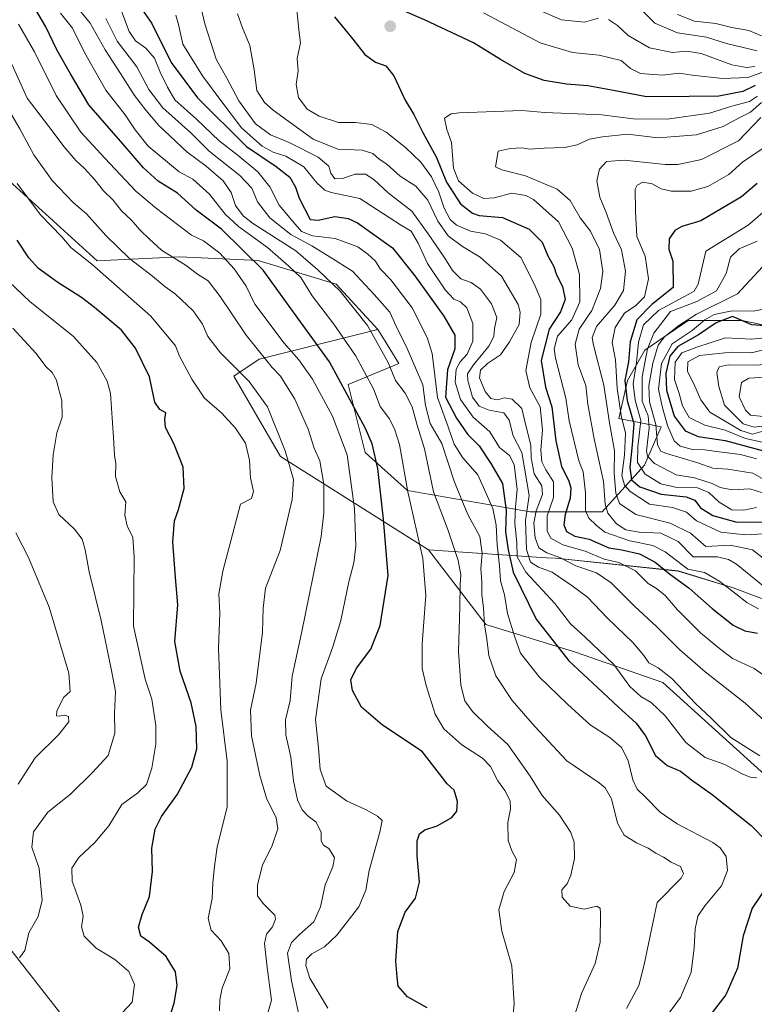
# Model space of a CAD drawing. Units: metres. Extents: x 590332 to 593772, y 4733650 to 4736008.
# Drawn here: x 591419 to 591652, y 4734742 to 4735056 of the extents above; entities that cross this region are included whole.
import ezdxf

# ---------------------------------------------------------------- set-up
doc = ezdxf.new("R2010")
doc.units = ezdxf.units.M
doc.header["$MEASUREMENT"] = 0
for name, color, linetype, lineweight in [('Arbolado forestal CxS', 92, 'Continuous', 0), ('Carátula', 7, 'Continuous', 5), ('Curva de nivel maestra', 36, 'Continuous', 30), ('Curva de nivel normal', 36, 'Continuous', 0), ('Punto de cota en terreno', 7, 'Continuous', 0), ('Roquedo CxS', 135, 'Continuous', 0)]:
    doc.layers.add(name, color=color, linetype=linetype, lineweight=lineweight)

# ---------------------------------------------------------------- blocks, each defined once
blk = doc.blocks.new('*U151')
at = {"layer": 'Arbolado forestal CxS', "color": 92, "linetype": 'Continuous', "lineweight": 0}
for points in [[(591656.7817, 4734814.4519, 830.5408), (591623.2295, 4734844.7579, 833.0706), (591595.0887, 4734854.4997, 826.4037), (591566.9479, 4734863.1587, 816.5318), (591548.6897, 4734886.9215, 806.7307), (591570.5401, 4734885.4635, 823.1698), (591586.2329, 4734884.4163, 836.3296), (591589.0745, 4734884.2267, 837.4517), (591628.1127, 4734880.1855, 851.0886), (591645.6123, 4734874.7969, 854.9663), (591695.4357, 4734856.2193, 862.1282)], [(591672.4417, 4734954.7153, 908.8789), (591648.4189, 4734959.8637, 901.8462), (591631.2589, 4734959.8639, 897.0935), (591617.5313, 4734950.4263, 889.8108), (591611.9597, 4734940.8011, 881.5731), (591609.2675, 4734928.6787, 871.5877), (591622.7293, 4734925.9845, 893.9129), (591617.3439, 4734913.8607, 881.0234), (591603.8819, 4734899.0439, 858.7844), (591580.9979, 4734899.0441, 841.6147), (591541.9595, 4734905.7805, 806.1764), (591528.4977, 4734917.9043, 799.2736), (591523.1129, 4734939.4557, 801.2664), (591539.2669, 4734946.1913, 812.806), (591534.3117, 4734954.1265, 811.8925), (591532.5369, 4734956.9677, 811.5576), (591519.3269, 4734971.3939, 810.1792), (591494.4331, 4734978.9707, 800.154), (591469.5391, 4734980.0535, 789.7525), (591443.2437, 4734978.8169, 780.5038), (591390.6549, 4735026.5087, 771.6458)]]:
    blk.add_polyline3d(points, dxfattribs=at)
blk = doc.blocks.new('*U186')
at = {"layer": 'Curva de nivel normal', "color": 36, "linetype": 'Continuous', "lineweight": 0}
for points in [[(591653.18, 4735045.59, 835), (591643.46, 4735047.91, 835), (591637.14, 4735049.94, 835), (591627.86, 4735051.32, 835), (591620.62, 4735054.4, 835), (591616.08, 4735058.96, 835)], [(591476.27, 4735059.6, 835), (591477.49, 4735054.23, 835), (591481.16, 4735042.91, 835), (591484.53, 4735036.95, 835), (591488.37, 4735029.74, 835), (591493.63, 4735022.41, 835), (591498.39, 4735018.92, 835), (591504.3, 4735016.43, 835), (591513.61, 4735011.81, 835), (591516.93, 4735008.96, 835), (591517.63, 4735006.73, 835), (591518.89, 4735004.91, 835), (591521.35, 4735004.99, 835), (591525.35, 4735006.35, 835), (591528.58, 4735006.34, 835), (591531.24, 4735004.68, 835), (591535.86, 4735000.48, 835), (591543.4, 4734994.57, 835), (591548.52, 4734987.42, 835), (591553.82, 4734979.62, 835), (591556.25, 4734975.72, 835), (591559, 4734973.13, 835), (591562.21, 4734971.97, 835), (591565.19, 4734969.85, 835), (591568.69, 4734965.11, 835), (591570.4, 4734960.8, 835), (591569.61, 4734957.28, 835), (591569.44, 4734954.78, 835), (591567.91, 4734951.73, 835), (591563.03, 4734945.73, 835), (591561.05, 4734942.9, 835), (591561.2, 4734940.72, 835), (591562.69, 4734935.5, 835), (591564.74, 4734932.58, 835), (591567.99, 4734931.36, 835), (591572.66, 4734930.48, 835), (591574.34, 4734928.1, 835), (591575.64, 4734923.2, 835), (591578.4, 4734917.86, 835), (591580.72, 4734904.17, 835), (591579.52, 4734896.24, 835), (591579.83, 4734886.99, 835), (591581.08, 4734882.97, 835), (591583.66, 4734881.41, 835), (591587.99, 4734879.83, 835), (591594.34, 4734875.44, 835), (591599.26, 4734871.85, 835), (591605.6, 4734865.14, 835), (591613.68, 4734857.43, 835), (591617.15, 4734853.34, 835), (591618.78, 4734850.97, 835), (591621.76, 4734849.44, 835), (591626.04, 4734845.99, 835), (591633.66, 4734838.06, 835), (591638.75, 4734833.26, 835), (591644.84, 4734827.28, 835), (591654.11, 4734821.36, 835)]]:
    blk.add_polyline3d(points, dxfattribs=at)
blk = doc.blocks.new('*U189')
at = {"layer": 'Curva de nivel normal', "color": 36, "linetype": 'Continuous', "lineweight": 0}
blk.add_polyline3d([(591509.13, 4734731.44, 790), (591505.06, 4734749.85, 790), (591503.81, 4734758.68, 790), (591505.03, 4734762, 790), (591507.61, 4734764.6, 790), (591512.19, 4734768.66, 790), (591514.34, 4734773.42, 790), (591515.82, 4734780.42, 790), (591518.28, 4734786.08, 790), (591518.72, 4734789.05, 790), (591516.99, 4734791.97, 790), (591515.24, 4734793.02, 790), (591514.52, 4734794.34, 790), (591514.52, 4734796.98, 790), (591512.92, 4734800.31, 790), (591510.42, 4734802.21, 790), (591508.42, 4734804.21, 790), (591507.02, 4734807.4, 790), (591505.74, 4734813.51, 790), (591504.83, 4734820.95, 790), (591503.31, 4734828.06, 790), (591503.15, 4734832.89, 790), (591504.7, 4734839.03, 790), (591505.25, 4734846.79, 790), (591508.31, 4734860.47, 790), (591514.48, 4734891.2, 790), (591515.37, 4734898.73, 790), (591515.32, 4734907.8, 790), (591514.07, 4734915.24, 790), (591512.29, 4734919.27, 790), (591510.42, 4734925.3, 790), (591506.1, 4734934.84, 790), (591501.62, 4734942.16, 790), (591498.94, 4734944.94, 790), (591490.68, 4734955.13, 790), (591482.41, 4734967.48, 790), (591478.53, 4734972.49, 790), (591475.2, 4734974.58, 790), (591471.6, 4734977.37, 790), (591463.73, 4734982.24, 790), (591459.86, 4734985.76, 790), (591456.87, 4734988.66, 790), (591454.09, 4734991.87, 790), (591450.95, 4734994.73, 790), (591448.3, 4734998.08, 790), (591445.26, 4735001.03, 790), (591442.5, 4735004.61, 790), (591439.25, 4735008.22, 790), (591436.46, 4735010.69, 790), (591432.66, 4735015.16, 790), (591429.28, 4735019.72, 790), (591421, 4735030.59, 790), (591416.06, 4735041.39, 790)], dxfattribs=at)
blk = doc.blocks.new('*U190')
at = {"layer": 'Curva de nivel normal', "color": 36, "linetype": 'Continuous', "lineweight": 0}
blk.add_polyline3d([(591595.3, 4734739.4, 810), (591597.36, 4734745.86, 810), (591601.73, 4734755.42, 810), (591603.33, 4734762.18, 810), (591603.41, 4734771.36, 810), (591603.26, 4734772.99, 810), (591602.25, 4734773.64, 810), (591598.22, 4734772.6, 810), (591593.72, 4734773.56, 810), (591591.22, 4734776.48, 810), (591591.13, 4734778.75, 810), (591592.73, 4734780.75, 810), (591593.99, 4734783.42, 810), (591595.07, 4734788.75, 810), (591595.02, 4734794.01, 810), (591593.96, 4734797.08, 810), (591590.3, 4734802.57, 810), (591584.8, 4734808.77, 810), (591580.99, 4734814.93, 810), (591577.19, 4734820.34, 810), (591573.86, 4734825.01, 810), (591567.58, 4734830.72, 810), (591562.62, 4734835.56, 810), (591560.25, 4734838.94, 810), (591558.96, 4734843.89, 810), (591558.17, 4734854.64, 810), (591558.63, 4734868.78, 810), (591558.74, 4734875.85, 810), (591558.98, 4734878.97, 810), (591558.15, 4734883.54, 810), (591554.88, 4734893.02, 810), (591550.3, 4734905.4, 810), (591547.36, 4734919.03, 810), (591545.01, 4734926.61, 810), (591543.5, 4734932.37, 810), (591541.27, 4734936.73, 810), (591538.2, 4734940.74, 810), (591535.87, 4734946.44, 810), (591529.23, 4734958.28, 810), (591520.54, 4734969.12, 810), (591513.48, 4734975.92, 810), (591506.46, 4734982, 810), (591492.66, 4734990.82, 810), (591489.75, 4734993.1, 810), (591487.21, 4734996.45, 810), (591485.92, 4735000.54, 810), (591483.34, 4735004.24, 810), (591477.93, 4735008.94, 810), (591471.78, 4735013.47, 810), (591462.82, 4735021.82, 810), (591458.74, 4735026.77, 810), (591455.1, 4735031.36, 810), (591450.66, 4735038.39, 810), (591445.82, 4735045.93, 810), (591441.06, 4735054.4, 810), (591436.22, 4735060.27, 810)], dxfattribs=at)
blk = doc.blocks.new('*U191')
at = {"layer": 'Curva de nivel normal', "color": 36, "linetype": 'Continuous', "lineweight": 0}
for points in [[(591652.52, 4735040.59, 840), (591649.87, 4735040.27, 840), (591645.12, 4735041.12, 840), (591635.46, 4735044.75, 840), (591630.75, 4735045.53, 840), (591626.26, 4735045.11, 840), (591619, 4735046.54, 840), (591612.2, 4735050.46, 840), (591608.84, 4735053.7, 840), (591605.94, 4735055.57, 840)], [(591602.71, 4735056.03, 840), (591598.32, 4735054.74, 840), (591591.03, 4735055.49, 840), (591578.64, 4735060.76, 840)], [(591487.94, 4735057.39, 840), (591489.44, 4735052.88, 840), (591491.81, 4735047.26, 840), (591493.24, 4735039.6, 840), (591494.08, 4735033.01, 840), (591496.5, 4735029.16, 840), (591499.22, 4735026.69, 840), (591511.99, 4735017.53, 840), (591519.79, 4735014.37, 840), (591527.61, 4735013.98, 840), (591530.94, 4735012.96, 840), (591532.94, 4735011.2, 840), (591535.36, 4735009.59, 840), (591539.63, 4735005.69, 840), (591544.68, 4735002.54, 840), (591548.45, 4734998.07, 840), (591551.66, 4734991.4, 840), (591554.92, 4734986.81, 840), (591559.48, 4734983.34, 840), (591565.06, 4734979.98, 840), (591571.94, 4734973.89, 840), (591577.16, 4734964.88, 840), (591577.84, 4734962.49, 840), (591577.46, 4734958.6, 840), (591574.39, 4734953.06, 840), (591571.56, 4734948.95, 840), (591567.46, 4734946.15, 840), (591565.19, 4734944.07, 840), (591564.94, 4734941.62, 840), (591566.65, 4734937.22, 840), (591568.46, 4734934.99, 840), (591570.64, 4734934.66, 840), (591572.88, 4734935.3, 840), (591575.26, 4734934.88, 840), (591578.32, 4734931.81, 840), (591579.62, 4734926.43, 840), (591581.18, 4734920.22, 840), (591581.37, 4734916.18, 840), (591582.32, 4734911.1, 840), (591584.68, 4734907.32, 840), (591584.98, 4734904.53, 840), (591582.91, 4734899.36, 840), (591582.18, 4734895.4, 840), (591582.61, 4734890.75, 840), (591583.8, 4734887.6, 840), (591586.36, 4734885.92, 840), (591590.45, 4734884.43, 840), (591595.51, 4734881.87, 840), (591602.08, 4734879.56, 840), (591606.78, 4734876.38, 840), (591614.17, 4734868.98, 840), (591621.27, 4734862.41, 840), (591628.59, 4734855.17, 840), (591636.7, 4734848.12, 840), (591649.38, 4734838.18, 840), (591656.73, 4734831.44, 840)]]:
    blk.add_polyline3d(points, dxfattribs=at)
blk = doc.blocks.new('*U192')
at = {"layer": 'Curva de nivel normal', "color": 36, "linetype": 'Continuous', "lineweight": 0}
blk.add_polyline3d([(591516.62, 4734741.15, 795), (591510.94, 4734750.75, 795), (591509.69, 4734754.71, 795), (591509.86, 4734756.76, 795), (591511.58, 4734758.44, 795), (591515.57, 4734760.67, 795), (591519.51, 4734764.42, 795), (591526.51, 4734773.41, 795), (591528.75, 4734778.72, 795), (591529.78, 4734784.92, 795), (591533.2, 4734797.14, 795), (591533.9, 4734800.8, 795), (591532.47, 4734802.19, 795), (591528.61, 4734804.37, 795), (591522.61, 4734807.06, 795), (591516.12, 4734811.78, 795), (591514.16, 4734817.09, 795), (591513.63, 4734823.92, 795), (591512.69, 4734832.96, 795), (591514.5, 4734845.92, 795), (591518.22, 4734856.07, 795), (591520.8, 4734864.41, 795), (591523.3, 4734876.74, 795), (591524.9, 4734882.74, 795), (591525.5, 4734888.07, 795), (591525.07, 4734900.1, 795), (591522.74, 4734917.17, 795), (591518.1, 4734929.44, 795), (591511.71, 4734941.22, 795), (591507.39, 4734947.38, 795), (591502.7, 4734952.59, 795), (591493.36, 4734965.06, 795), (591490.68, 4734970.78, 795), (591486.83, 4734976.3, 795), (591482.24, 4734981.24, 795), (591477.07, 4734985.21, 795), (591473.24, 4734987.03, 795), (591462.12, 4734995.47, 795), (591455.56, 4735000.99, 795), (591445.69, 4735011.46, 795), (591438.1, 4735019.72, 795), (591430.24, 4735031.39, 795), (591423.28, 4735045.23, 795), (591418.25, 4735054.03, 795)], dxfattribs=at)
blk = doc.blocks.new('*U196')
at = {"layer": 'Curva de nivel normal', "color": 36, "linetype": 'Continuous', "lineweight": 0}
blk.add_polyline3d([(591416.41, 4734957.44, 765), (591423.83, 4734949.3, 765), (591426.95, 4734945.22, 765), (591428.88, 4734943.31, 765), (591430.28, 4734940.83, 765), (591430.94, 4734938.24, 765), (591432.04, 4734934.36, 765), (591432.16, 4734929.06, 765), (591430.46, 4734924.09, 765), (591429.22, 4734917.11, 765), (591428.84, 4734909.95, 765), (591429.26, 4734902.19, 765), (591431.06, 4734898.15, 765), (591436.08, 4734893.5, 765), (591438.49, 4734890.32, 765), (591439.45, 4734886.91, 765), (591440.72, 4734879.87, 765), (591444.56, 4734864.46, 765), (591447.84, 4734848.57, 765), (591449.1, 4734841.87, 765), (591448.8, 4734834.84, 765), (591448.87, 4734828.61, 765), (591446.79, 4734821.48, 765), (591441.76, 4734816.06, 765), (591434.8, 4734809.21, 765), (591427.52, 4734803.51, 765), (591423.04, 4734797.28, 765), (591422.44, 4734792.42, 765), (591424.77, 4734785.6, 765), (591425.74, 4734775.48, 765), (591424.47, 4734770.3, 765), (591421.52, 4734765.13, 765), (591420.24, 4734759.55, 765), (591418.52, 4734757.16, 765)], dxfattribs=at)
blk = doc.blocks.new('*U197')
at = {"layer": 'Curva de nivel normal', "color": 36, "linetype": 'Continuous', "lineweight": 0}
for points in [[(591653.16, 4734814.38, 830), (591650.98, 4734814.64, 830), (591648.47, 4734815.66, 830), (591642.91, 4734818.7, 830), (591636.64, 4734820.87, 830), (591630.53, 4734825.68, 830), (591624.01, 4734834.09, 830), (591619.5, 4734838.39, 830), (591616.21, 4734840.29, 830), (591612.77, 4734843.44, 830), (591607.59, 4734850.47, 830), (591598.45, 4734859.26, 830), (591593.86, 4734863.41, 830), (591588.86, 4734869.86, 830), (591579.6, 4734879.83, 830), (591576.86, 4734884.64, 830), (591576.81, 4734889.19, 830), (591576.18, 4734895.42, 830), (591576.36, 4734900.63, 830), (591576.85, 4734906.1, 830), (591575.87, 4734914.01, 830), (591574.44, 4734916.91, 830), (591571.28, 4734919.42, 830), (591568.22, 4734924.44, 830), (591562.89, 4734929.07, 830), (591558.87, 4734934.7, 830), (591557.14, 4734940.28, 830), (591557.43, 4734944.37, 830), (591558.79, 4734946.73, 830), (591561, 4734949.1, 830), (591562.8, 4734953.25, 830), (591562.76, 4734958.9, 830), (591560.88, 4734963.87, 830), (591558.86, 4734965.75, 830), (591556.73, 4734966.62, 830), (591553.97, 4734969.61, 830), (591548.38, 4734977.96, 830), (591545.41, 4734984.42, 830), (591543.11, 4734988.26, 830), (591540.12, 4734990.04, 830), (591534.05, 4734993.95, 830), (591526.86, 4734998.64, 830), (591517.74, 4735000.52, 830), (591515.73, 4735001.24, 830), (591513.14, 4735003.58, 830), (591508.95, 4735008.73, 830), (591503.24, 4735012.12, 830), (591499.2, 4735013.38, 830), (591495.77, 4735015.32, 830), (591489.19, 4735021.12, 830), (591482.94, 4735029.35, 830), (591476.71, 4735037.6, 830), (591470.52, 4735047.73, 830), (591469.1, 4735054, 830), (591468.24, 4735056.98, 830)], [(591627.92, 4735057.16, 830), (591633.29, 4735055.04, 830), (591640.06, 4735054.26, 830), (591645.22, 4735052.98, 830), (591650.59, 4735052.09, 830), (591654.59, 4735050.36, 830)]]:
    blk.add_polyline3d(points, dxfattribs=at)
blk = doc.blocks.new('*U198')
at = {"layer": 'Curva de nivel normal', "color": 36, "linetype": 'Continuous', "lineweight": 0}
blk.add_polyline3d([(591611.62, 4734741.08, 815), (591615.58, 4734748.42, 815), (591617.28, 4734755.08, 815), (591621.41, 4734774.75, 815), (591629.07, 4734782.5, 815), (591629.82, 4734784.04, 815), (591628.87, 4734786.22, 815), (591625.85, 4734787.64, 815), (591623.46, 4734789.22, 815), (591621.03, 4734790.49, 815), (591618.6, 4734792.02, 815), (591614.84, 4734793.7, 815), (591610.9, 4734796.2, 815), (591608.78, 4734800, 815), (591606.87, 4734807.7, 815), (591604.88, 4734811.27, 815), (591602.93, 4734812.84, 815), (591592.64, 4734819.85, 815), (591582.54, 4734830.76, 815), (591575.28, 4734838.98, 815), (591570.04, 4734846.82, 815), (591567.89, 4734853.29, 815), (591567.22, 4734858.53, 815), (591566.43, 4734863.07, 815), (591566.17, 4734868.41, 815), (591565.59, 4734872.74, 815), (591565.65, 4734876.76, 815), (591565.35, 4734881.01, 815), (591565.77, 4734885.76, 815), (591564.97, 4734891.2, 815), (591561.32, 4734897.9, 815), (591559.27, 4734902.69, 815), (591556.85, 4734908.72, 815), (591552.9, 4734920.7, 815), (591549.21, 4734927.06, 815), (591547.74, 4734932.82, 815), (591546.84, 4734939.44, 815), (591543.9, 4734946.3, 815), (591541.57, 4734951.65, 815), (591538.89, 4734956.87, 815), (591536.32, 4734962.5, 815), (591531.38, 4734968.16, 815), (591524.5, 4734975.49, 815), (591517.37, 4734979.98, 815), (591511.57, 4734983.56, 815), (591504.87, 4734987.21, 815), (591498.16, 4734992.54, 815), (591494.24, 4734997.59, 815), (591492.43, 4735001.92, 815), (591488.69, 4735005.98, 815), (591478.93, 4735013.69, 815), (591473.1, 4735019.53, 815), (591464.13, 4735027.46, 815), (591459.66, 4735033.29, 815), (591455.84, 4735040.56, 815), (591449.61, 4735048.64, 815), (591446.05, 4735055.88, 815)], dxfattribs=at)
blk = doc.blocks.new('*U200')
at = {"layer": 'Curva de nivel normal', "color": 36, "linetype": 'Continuous', "lineweight": 0}
blk.add_polyline3d([(591482.17, 4734740.31, 780), (591482.28, 4734743.83, 780), (591483.04, 4734747.5, 780), (591485.48, 4734753.63, 780), (591485.11, 4734758.6, 780), (591482.68, 4734762.53, 780), (591479.47, 4734766.02, 780), (591478.6, 4734769.66, 780), (591479.82, 4734776.08, 780), (591480.05, 4734781.05, 780), (591480.55, 4734786.27, 780), (591481.43, 4734792.47, 780), (591484.6, 4734805.12, 780), (591484.61, 4734819.67, 780), (591482.56, 4734836.01, 780), (591481.82, 4734855.6, 780), (591482.23, 4734866.83, 780), (591481.92, 4734872.96, 780), (591483.23, 4734880.18, 780), (591488.88, 4734901.43, 780), (591492.32, 4734903.24, 780), (591493.01, 4734905.46, 780), (591492.02, 4734909.81, 780), (591491.7, 4734915.48, 780), (591490.47, 4734920.81, 780), (591487.28, 4734925.61, 780), (591482.94, 4734930.39, 780), (591477.38, 4734935.17, 780), (591473.4, 4734941.19, 780), (591469.42, 4734948.48, 780), (591468.14, 4734951.76, 780), (591460.37, 4734961.17, 780), (591441.52, 4734977.8, 780), (591435.02, 4734982.96, 780), (591431.98, 4734986.4, 780), (591425.19, 4734993.45, 780), (591417.75, 4735003.45, 780)], dxfattribs=at)
blk = doc.blocks.new('*U202')
at = {"layer": 'Curva de nivel normal', "color": 36, "linetype": 'Continuous', "lineweight": 0}
blk.add_polyline3d([(591496.5, 4734735.85, 785), (591498.7, 4734743.68, 785), (591497.3, 4734754.08, 785), (591496.54, 4734761.75, 785), (591497.14, 4734764.75, 785), (591499.08, 4734767.08, 785), (591500.01, 4734769.43, 785), (591499.73, 4734770.75, 785), (591496.01, 4734774.42, 785), (591494.29, 4734776.91, 785), (591494.21, 4734780.38, 785), (591495.9, 4734786.62, 785), (591498.89, 4734792.93, 785), (591500.68, 4734798.18, 785), (591500.15, 4734801.71, 785), (591497.13, 4734807.96, 785), (591494.99, 4734815.12, 785), (591492.34, 4734827.81, 785), (591492.05, 4734835.97, 785), (591493.84, 4734844.51, 785), (591495.87, 4734860.74, 785), (591496.09, 4734868.41, 785), (591496.82, 4734874.74, 785), (591501.45, 4734886.74, 785), (591505.29, 4734902.89, 785), (591505.7, 4734909.24, 785), (591503.1, 4734918.37, 785), (591497.43, 4734932.38, 785), (591491.61, 4734940.42, 785), (591482.5, 4734949.52, 785), (591478.48, 4734954.74, 785), (591476.71, 4734958.68, 785), (591473.78, 4734962.92, 785), (591468.18, 4734968.24, 785), (591464.8, 4734970.67, 785), (591460.85, 4734973.91, 785), (591453.58, 4734979.55, 785), (591446.02, 4734986.85, 785), (591439.83, 4734993.78, 785), (591435.64, 4734997.4, 785), (591428.89, 4735004.32, 785), (591423.08, 4735012.51, 785), (591418.6, 4735020.84, 785), (591413.27, 4735029.97, 785)], dxfattribs=at)
blk = doc.blocks.new('*U204')
at = {"layer": 'Curva de nivel normal', "color": 36, "linetype": 'Continuous', "lineweight": 0}
blk.add_polyline3d([(591417.38, 4734892.29, 760), (591421.44, 4734884.52, 760), (591428.02, 4734868.73, 760), (591434.19, 4734847.66, 760), (591434.66, 4734841.86, 760), (591432.54, 4734839.91, 760), (591430.46, 4734835.62, 760), (591430.3, 4734834.1, 760), (591431.16, 4734834.02, 760), (591432.84, 4734834.37, 760), (591434.14, 4734833.9, 760), (591434.26, 4734832.2, 760), (591430.98, 4734828.05, 760), (591423.52, 4734820.74, 760), (591418.1, 4734812.41, 760)], dxfattribs=at)
blk = doc.blocks.new('*U206')
at = {"layer": 'Curva de nivel normal', "color": 36, "linetype": 'Continuous', "lineweight": 0}
blk.add_polyline3d([(591619.25, 4734731.65, 820), (591628.79, 4734744.58, 820), (591632.2, 4734752.61, 820), (591633.22, 4734760.32, 820), (591633.54, 4734766.42, 820), (591634.4, 4734770.42, 820), (591636.54, 4734773.75, 820), (591641.93, 4734780.08, 820), (591643.76, 4734784.9, 820), (591643.42, 4734789.41, 820), (591641.51, 4734792.2, 820), (591639.15, 4734793.87, 820), (591627.74, 4734799.83, 820), (591622.32, 4734803.46, 820), (591617.72, 4734808.24, 820), (591615.02, 4734810.78, 820), (591613.7, 4734813.74, 820), (591612.23, 4734819.96, 820), (591610.06, 4734824.04, 820), (591606.32, 4734827.24, 820), (591600.06, 4734831.26, 820), (591592.93, 4734837.87, 820), (591583.86, 4734846.52, 820), (591577.93, 4734854.07, 820), (591575.98, 4734859.47, 820), (591573.8, 4734866.7, 820), (591572.81, 4734872.62, 820), (591571.58, 4734877.05, 820), (591571.26, 4734881.84, 820), (591570.55, 4734888.5, 820), (591570.18, 4734894.74, 820), (591569.12, 4734900.06, 820), (591567.44, 4734903.83, 820), (591564.38, 4734910.72, 820), (591559.54, 4734916.15, 820), (591556.82, 4734920.54, 820), (591554.94, 4734926.08, 820), (591551.51, 4734935.31, 820), (591549.85, 4734949.32, 820), (591548.22, 4734954.46, 820), (591543.42, 4734963.89, 820), (591536.71, 4734972.77, 820), (591533.33, 4734976.31, 820), (591531.8, 4734978.69, 820), (591529.33, 4734980.91, 820), (591526.22, 4734983.31, 820), (591519, 4734985.94, 820), (591511.8, 4734986.78, 820), (591508.27, 4734988.14, 820), (591505.63, 4734991.2, 820), (591501.19, 4734996.52, 820), (591498.15, 4735002.35, 820), (591494.39, 4735007.12, 820), (591488.15, 4735012.32, 820), (591482.09, 4735016.95, 820), (591474.82, 4735023.89, 820), (591467.96, 4735029.98, 820), (591465.6, 4735034.05, 820), (591463.33, 4735038.78, 820), (591461.54, 4735043.3, 820), (591458.75, 4735046.46, 820), (591455.4, 4735048.73, 820), (591453.48, 4735051.76, 820), (591450.94, 4735058.21, 820)], dxfattribs=at)
blk = doc.blocks.new('*U208')
at = {"layer": 'Curva de nivel normal', "color": 36, "linetype": 'Continuous', "lineweight": 0}
for points in [[(591656.25, 4735039.22, 845), (591650.25, 4735037.09, 845), (591642.25, 4735036.78, 845), (591632.6, 4735037.88, 845), (591628.4, 4735038.5, 845), (591623.16, 4735037.9, 845), (591616.07, 4735038.4, 845), (591612.93, 4735040.02, 845), (591609.93, 4735042.55, 845), (591602.91, 4735044.2, 845), (591594.51, 4735045.08, 845), (591584.24, 4735048.14, 845), (591566.11, 4735057.68, 845)], [(591506.64, 4735059.85, 845), (591507.38, 4735052.25, 845), (591507.92, 4735048.1, 845), (591506.89, 4735043.18, 845), (591507.22, 4735039.24, 845), (591506.53, 4735034.85, 845), (591507.31, 4735030.71, 845), (591510.04, 4735027.09, 845), (591513.86, 4735024.79, 845), (591520.06, 4735022.84, 845), (591525.47, 4735022.86, 845), (591530.61, 4735022.15, 845), (591535.15, 4735019.74, 845), (591541.3, 4735014.9, 845), (591546.19, 4735010.18, 845), (591549.65, 4735005.58, 845), (591551.96, 4735000.64, 845), (591553.65, 4734995.58, 845), (591555.54, 4734991.94, 845), (591557.59, 4734990.14, 845), (591562.07, 4734988.28, 845), (591566.8, 4734987.39, 845), (591571.55, 4734985.42, 845), (591578.02, 4734979.89, 845), (591582.28, 4734971.46, 845), (591584.43, 4734966.57, 845), (591584.38, 4734961.84, 845), (591581.35, 4734952.81, 845), (591579.67, 4734943.9, 845), (591580.9, 4734938.42, 845), (591584.14, 4734932.37, 845), (591584.9, 4734925.04, 845), (591584.39, 4734918.57, 845), (591584.71, 4734914.93, 845), (591585.98, 4734912.4, 845), (591588.44, 4734908.58, 845), (591588.43, 4734903.61, 845), (591586.42, 4734897.75, 845), (591586.46, 4734892.9, 845), (591587.63, 4734890.61, 845), (591591.43, 4734888.54, 845), (591598.55, 4734886.46, 845), (591604.6, 4734883.93, 845), (591609.24, 4734882.94, 845), (591614.52, 4734880.23, 845), (591618.6, 4734876.25, 845), (591621.2, 4734874.62, 845), (591623.99, 4734872.42, 845), (591627.87, 4734867.84, 845), (591635.16, 4734860.51, 845), (591640.67, 4734855.96, 845), (591645.39, 4734852.41, 845), (591652.24, 4734849.16, 845), (591657.56, 4734845.43, 845)]]:
    blk.add_polyline3d(points, dxfattribs=at)
blk = doc.blocks.new('*U209')
at = {"layer": 'Curva de nivel normal', "color": 36, "linetype": 'Continuous', "lineweight": 0}
blk.add_polyline3d([(591415.22, 4734972.14, 770), (591421.79, 4734965.89, 770), (591435.73, 4734954.8, 770), (591443.19, 4734946.47, 770), (591446.42, 4734940.57, 770), (591447.54, 4734936.62, 770), (591448.43, 4734922.6, 770), (591448.75, 4734916.97, 770), (591449.22, 4734914.36, 770), (591449.08, 4734910.25, 770), (591450.42, 4734905.36, 770), (591452.42, 4734902.19, 770), (591452.07, 4734897.9, 770), (591452.78, 4734894.54, 770), (591454.63, 4734890.84, 770), (591455.01, 4734884.7, 770), (591454.82, 4734862.62, 770), (591458.5, 4734845.8, 770), (591460.6, 4734839.4, 770), (591461.93, 4734831.06, 770), (591461.92, 4734825.1, 770), (591460.64, 4734817.46, 770), (591458.9, 4734812.29, 770), (591456.24, 4734809.64, 770), (591451.15, 4734805.89, 770), (591446.91, 4734799.16, 770), (591442.56, 4734793.9, 770), (591437.39, 4734789.12, 770), (591435.14, 4734785.7, 770), (591435.25, 4734781.53, 770), (591438.07, 4734773.94, 770), (591438.82, 4734770.38, 770), (591438.23, 4734767.02, 770), (591439.08, 4734764.05, 770), (591442.88, 4734760.3, 770), (591448.83, 4734756.66, 770), (591453.33, 4734752.84, 770), (591455.12, 4734748.74, 770), (591454.36, 4734743.08, 770), (591451.31, 4734739.82, 770)], dxfattribs=at)
blk = doc.blocks.new('*U210')
at = {"layer": 'Curva de nivel maestra', "color": 36, "linetype": 'Continuous', "lineweight": 30}
blk.add_polyline3d([(591548.25, 4734741.27, 800), (591541.93, 4734744.74, 800), (591539.06, 4734748.21, 800), (591538.74, 4734751.03, 800), (591538.29, 4734756.08, 800), (591538.88, 4734765.58, 800), (591541.2, 4734771.67, 800), (591544.48, 4734776.16, 800), (591545.77, 4734781.21, 800), (591545.02, 4734789.63, 800), (591545.02, 4734794.42, 800), (591545.84, 4734796.61, 800), (591547.45, 4734797.85, 800), (591551.42, 4734799.16, 800), (591556.11, 4734801.76, 800), (591557.69, 4734803.85, 800), (591557.92, 4734806.92, 800), (591556.88, 4734810.49, 800), (591554.62, 4734812.51, 800), (591552.2, 4734815.64, 800), (591546.6, 4734822.82, 800), (591534, 4734831.12, 800), (591527.32, 4734836.86, 800), (591524.46, 4734842.17, 800), (591523.92, 4734845.54, 800), (591525.72, 4734849.34, 800), (591530.28, 4734855.35, 800), (591533.31, 4734862.89, 800), (591535.88, 4734878.74, 800), (591534.37, 4734896.69, 800), (591532.55, 4734912.81, 800), (591530.72, 4734920.61, 800), (591528.67, 4734925.48, 800), (591517.12, 4734946.68, 800), (591505.7, 4734962.49, 800), (591496.02, 4734975.8, 800), (591482.81, 4734988.93, 800), (591474.76, 4734994.9, 800), (591468.77, 4735000.32, 800), (591462.68, 4735004.15, 800), (591457.94, 4735008.39, 800), (591451.44, 4735015.99, 800), (591440.59, 4735028.44, 800), (591434.75, 4735038.29, 800), (591430.44, 4735045.88, 800), (591426.97, 4735053.23, 800), (591422.71, 4735060.42, 800)], dxfattribs=at)
blk = doc.blocks.new('*U212')
at = {"layer": 'Curva de nivel maestra', "color": 36, "linetype": 'Continuous', "lineweight": 30}
blk.add_polyline3d([(591466.02, 4734737.42, 775), (591467.74, 4734742.75, 775), (591468.73, 4734748.37, 775), (591468.22, 4734752.69, 775), (591465.16, 4734757.64, 775), (591459.89, 4734762.2, 775), (591457.15, 4734764.11, 775), (591456.36, 4734766.92, 775), (591457.54, 4734770.98, 775), (591459.95, 4734776.71, 775), (591460.81, 4734784.62, 775), (591460.65, 4734792, 775), (591461.69, 4734798.06, 775), (591463.74, 4734802.11, 775), (591468.8, 4734809.19, 775), (591473.41, 4734817.79, 775), (591474.97, 4734823.63, 775), (591474.77, 4734830.77, 775), (591473.12, 4734838.3, 775), (591469.62, 4734848.36, 775), (591467.99, 4734857.78, 775), (591468.89, 4734869.41, 775), (591468.17, 4734878.1, 775), (591467.37, 4734889.51, 775), (591467.83, 4734896.1, 775), (591469.17, 4734899.74, 775), (591470.88, 4734906.4, 775), (591470.58, 4734913.16, 775), (591467.61, 4734920.7, 775), (591465.03, 4734925.82, 775), (591464.82, 4734928.47, 775), (591465.13, 4734930.48, 775), (591463.17, 4734931.57, 775), (591461.62, 4734933.85, 775), (591459.87, 4734941.88, 775), (591455.41, 4734951.07, 775), (591451.01, 4734956.73, 775), (591442.35, 4734963.96, 775), (591438.24, 4734967.14, 775), (591430.7, 4734971.93, 775), (591424.6, 4734976.38, 775), (591421.47, 4734979.79, 775), (591417.8, 4734985.4, 775)], dxfattribs=at)
blk = doc.blocks.new('*U217')
at = {"layer": 'Curva de nivel maestra', "color": 36, "linetype": 'Continuous', "lineweight": 30}
for points in [[(591456.14, 4735060.6, 825), (591460.62, 4735054.25, 825), (591466.82, 4735041.91, 825), (591475.22, 4735030.65, 825), (591490.72, 4735015.17, 825), (591500.19, 4735008.78, 825), (591504.53, 4735005.44, 825), (591506.39, 4735002.22, 825), (591507.56, 4734998.74, 825), (591511.03, 4734991.98, 825), (591513.61, 4734991.72, 825), (591518.88, 4734992.94, 825), (591523.12, 4734992.27, 825), (591526.03, 4734990.89, 825), (591537.21, 4734982.97, 825), (591544.32, 4734974.07, 825), (591553.57, 4734961.2, 825), (591557.02, 4734955.15, 825), (591556.99, 4734950.88, 825), (591554.7, 4734944.19, 825), (591554.1, 4734935.49, 825), (591557.61, 4734928.84, 825), (591561.09, 4734923.75, 825), (591564.82, 4734920.04, 825), (591568.54, 4734914.37, 825), (591572.18, 4734907.98, 825), (591573.35, 4734899.39, 825), (591573.2, 4734892.67, 825), (591574.04, 4734886.93, 825), (591575.56, 4734879.81, 825), (591582.88, 4734864.92, 825), (591593.27, 4734851.67, 825), (591602.47, 4734843.18, 825), (591609.08, 4734836.89, 825), (591614.75, 4734831.8, 825), (591617.75, 4734827.79, 825), (591620.93, 4734821.47, 825), (591624.56, 4734818.3, 825), (591628.8, 4734816.49, 825), (591632.34, 4734813.83, 825), (591638.89, 4734809.16, 825), (591651.31, 4734799.28, 825), (591656.27, 4734794.2, 825)], [(591656.93, 4734780.79, 825), (591651.62, 4734772.92, 825), (591648.74, 4734764.12, 825), (591646.95, 4734753.89, 825), (591643.21, 4734745.45, 825), (591634.2, 4734733.75, 825)]]:
    blk.add_polyline3d(points, dxfattribs=at)
blk = doc.blocks.new('5PATER')
at = {"layer": 'Carátula', "linetype": 'Continuous', "lineweight": 5}
h = blk.add_hatch(color=250, dxfattribs=at)
edge = h.paths.add_edge_path()
edge.add_ellipse((0, 0.01), major_axis=(-1.33, -1.34), ratio=0.999422, start_angle=0, end_angle=360)

msp = doc.modelspace()

# ---------------------------------------------------------------- linework, layer by layer
at = {"layer": 'Arbolado forestal CxS', "color": 92, "linetype": 'Continuous', "lineweight": 0}
for points in [[(590948.52, 4735161.89, 653.95), (591007.66, 4735121.54, 661.11), (591034.31, 4735093.19, 664.99), (591095.45, 4735018.29, 682.6), (591155.52, 4734983.37, 694.32), (591202.79, 4734957.84, 703.16), (591259.13, 4734915.91, 718.47), (591296.93, 4734885.2, 727.07), (591345.42, 4734835.74, 742.76), (591405.47, 4734772.71, 760.45), (591447.96, 4734718.56, 779.84), (591495.52, 4734666.37, 801.02), (591521.98, 4734627.29, 812.56)], [(590948.52, 4735161.89, 653.95), (591007.66, 4735121.54, 661.11), (591034.31, 4735093.19, 664.99), (591095.45, 4735018.29, 682.6), (591155.52, 4734983.37, 694.32), (591202.79, 4734957.84, 703.16), (591259.13, 4734915.91, 718.47), (591296.93, 4734885.2, 727.07), (591345.42, 4734835.74, 742.76), (591405.47, 4734772.71, 760.45), (591447.96, 4734718.56, 779.84), (591495.52, 4734666.37, 801.02), (591521.98, 4734627.29, 812.56)], [(591372.35, 4735058.66, 764.27), (591390.65, 4735026.51, 771.65), (591443.24, 4734978.82, 780.5), (591469.54, 4734980.05, 789.75), (591494.43, 4734978.97, 800.15), (591519.33, 4734971.39, 810.18), (591532.54, 4734956.97, 811.56)], [(591372.35, 4735058.66, 764.27), (591390.65, 4735026.51, 771.65), (591443.24, 4734978.82, 780.5), (591469.54, 4734980.05, 789.75), (591494.43, 4734978.97, 800.15), (591519.33, 4734971.39, 810.18), (591532.54, 4734956.97, 811.56)], [(591390.65, 4735026.51, 771.65), (591443.24, 4734978.82, 780.5), (591469.54, 4734980.05, 789.75), (591494.43, 4734978.97, 800.15), (591519.33, 4734971.39, 810.18), (591532.54, 4734956.97, 811.56), (591494.84, 4734947.54, 788.63), (591486.77, 4734942.15, 783.62), (591501.57, 4734916.56, 784.7), (591548.69, 4734886.92, 806.73), (591566.95, 4734863.16, 816.53), (591595.09, 4734854.5, 826.4), (591623.23, 4734844.76, 833.07), (591656.78, 4734814.45, 830.54), (591697.91, 4734793.89, 838.68), (591722.02, 4734781.83, 846.57), (591724.71, 4734762.97, 850.77), (591728.75, 4734753.55, 856.41), (591724.71, 4734746.81, 855.52), (591704.52, 4734742.77, 849.11), (591691.06, 4734736.03, 844.03)], [(591672.44, 4734954.72, 908.88), (591648.42, 4734959.86, 901.85), (591631.26, 4734959.86, 897.09), (591617.53, 4734950.43, 889.81), (591611.96, 4734940.8, 881.57), (591609.27, 4734928.68, 871.59), (591622.73, 4734925.98, 893.91), (591617.34, 4734913.86, 881.02), (591603.88, 4734899.04, 858.78), (591581, 4734899.04, 841.61), (591541.96, 4734905.78, 806.18), (591528.5, 4734917.9, 799.27), (591523.11, 4734939.46, 801.27), (591539.27, 4734946.19, 812.81), (591534.31, 4734954.13, 811.89), (591532.54, 4734956.97, 811.56)], [(591532.54, 4734956.97, 811.56), (591494.84, 4734947.54, 788.63), (591486.77, 4734942.15, 783.62), (591501.57, 4734916.56, 784.7), (591548.69, 4734886.92, 806.73)], [(591548.69, 4734886.92, 806.73), (591566.95, 4734863.16, 816.53), (591595.09, 4734854.5, 826.4), (591623.23, 4734844.76, 833.07), (591656.78, 4734814.45, 830.54), (591697.91, 4734793.89, 838.68), (591722.02, 4734781.83, 846.57)], [(591548.69, 4734886.92, 806.73), (591570.54, 4734885.46, 823.17), (591586.23, 4734884.42, 836.33), (591589.07, 4734884.23, 837.45), (591628.11, 4734880.19, 851.09), (591645.61, 4734874.8, 854.97), (591695.44, 4734856.22, 862.13)], [(591548.69, 4734886.92, 806.73), (591566.95, 4734863.16, 816.53), (591595.09, 4734854.5, 826.4), (591623.23, 4734844.76, 833.07), (591656.78, 4734814.45, 830.54), (591697.91, 4734793.89, 838.68), (591722.02, 4734781.83, 846.57)], [(591405.47, 4734772.71, 760.45), (591447.96, 4734718.56, 779.84)], [(591447.96, 4734718.56, 779.84), (591405.47, 4734772.71, 760.45)]]:
    msp.add_polyline3d(points, dxfattribs=at)
at = {"layer": 'Curva de nivel maestra', "color": 36, "linetype": 'Continuous', "lineweight": 30}
for points in [[(591652.59, 4735034.56, 850), (591648.68, 4735032.69, 850), (591641.05, 4735031.19, 850), (591631.6, 4735031.1, 850), (591618, 4735031, 850), (591607.56, 4735032.96, 850), (591599.31, 4735034.45, 850), (591592.59, 4735034.99, 850), (591585.45, 4735036.15, 850), (591579.36, 4735038.41, 850), (591571.54, 4735042.82, 850), (591562.94, 4735048.1, 850), (591547.38, 4735055.5, 850), (591539.78, 4735058.74, 850)], [(591518.75, 4735056.39, 850), (591524.6, 4735049.27, 850), (591528.39, 4735044.4, 850), (591531.84, 4735041.96, 850), (591535.05, 4735040.83, 850), (591537.65, 4735037.66, 850), (591541.22, 4735029.95, 850), (591543.98, 4735025.34, 850), (591546.88, 4735019.67, 850), (591551.22, 4735011.68, 850), (591554.4, 4735003.85, 850), (591558.8, 4734996.92, 850), (591562.61, 4734993.94, 850), (591564.74, 4734993.19, 850), (591572.24, 4734992.55, 850), (591580.69, 4734988.9, 850), (591584.78, 4734984.77, 850), (591586.65, 4734980.46, 850), (591588.51, 4734976.99, 850), (591589.44, 4734974.4, 850), (591591.26, 4734970.67, 850), (591592.15, 4734966.5, 850), (591590.65, 4734962.6, 850), (591587.07, 4734957.09, 850), (591584.54, 4734947.16, 850), (591585.94, 4734938.64, 850), (591587.92, 4734932.37, 850), (591589.19, 4734921.6, 850), (591591.01, 4734913.4, 850), (591593.19, 4734909.06, 850), (591593.96, 4734906.6, 850), (591593.72, 4734903.34, 850), (591592.14, 4734898.18, 850), (591591.7, 4734894.88, 850), (591592.56, 4734892.78, 850), (591595.2, 4734891.28, 850), (591599.83, 4734890.36, 850), (591606.08, 4734887.6, 850), (591610.13, 4734886.95, 850), (591615.76, 4734885.65, 850), (591620.78, 4734882.99, 850), (591625.35, 4734879.26, 850), (591631.6, 4734874.71, 850), (591638.91, 4734868.21, 850), (591645.58, 4734862.94, 850), (591649.34, 4734861.16, 850), (591653.32, 4734860.42, 850)], [(591653.25, 4735003.44, 875), (591648.27, 4734999.19, 875), (591635.26, 4734991.59, 875), (591629.3, 4734989.71, 875), (591627.08, 4734988.44, 875), (591625.28, 4734985.78, 875), (591625.16, 4734982.58, 875), (591626.42, 4734978.76, 875), (591626.53, 4734970.33, 875)], [(591626.53, 4734970.33, 875), (591619.71, 4734964.9, 875), (591614.97, 4734960.08, 875), (591612.86, 4734953.06, 875), (591612.29, 4734946.73, 875), (591611.17, 4734940.73, 875), (591611.84, 4734934.4, 875), (591613.98, 4734927.06, 875), (591613.45, 4734920.31, 875), (591612.68, 4734913.08, 875), (591613.26, 4734909.15, 875), (591615.86, 4734907, 875), (591622.74, 4734904.62, 875), (591630.61, 4734903.74, 875), (591633.35, 4734902.74, 875), (591635.2, 4734900.31, 875), (591639.11, 4734897.86, 875), (591646.77, 4734895.72, 875), (591654.98, 4734895.83, 875)], [(591665.1, 4734957.41, 900), (591651.54, 4734958.48, 900), (591645.34, 4734961.15, 900), (591640.22, 4734959.12, 900), (591634.59, 4734955.32, 900), (591628.01, 4734951.59, 900), (591625.42, 4734948.48, 900), (591624.21, 4734943.14, 900), (591624.34, 4734937.68, 900), (591626.8, 4734929.45, 900), (591630.3, 4734924.76, 900), (591634.46, 4734922.93, 900), (591643.01, 4734921.69, 900), (591659.12, 4734917.38, 900)]]:
    msp.add_polyline3d(points, dxfattribs=at)
at = {"layer": 'Curva de nivel normal', "color": 36, "linetype": 'Continuous', "lineweight": 0}
for points in [[(591431.6, 4735057.59, 805), (591435.41, 4735052.85, 805), (591439.27, 4735045.04, 805), (591445.97, 4735033.08, 805), (591452.19, 4735025.28, 805), (591455.35, 4735020.49, 805), (591459.5, 4735015.3, 805), (591469.33, 4735007.11, 805), (591473.71, 4735004.8, 805), (591478.97, 4735000.06, 805), (591483.93, 4734993.7, 805), (591488.22, 4734989.73, 805), (591497.48, 4734983.02, 805), (591504.22, 4734977.1, 805), (591508.03, 4734973.49, 805), (591511.61, 4734967.74, 805), (591518.58, 4734958.7, 805), (591525.46, 4734948.71, 805), (591531.16, 4734938.1, 805), (591533.3, 4734932.55, 805), (591536.3, 4734928.6, 805), (591537.94, 4734925.04, 805), (591539.42, 4734920.46, 805), (591542.06, 4734905.31, 805), (591546.81, 4734884.13, 805), (591547.8, 4734872.41, 805), (591546.64, 4734857.07, 805), (591546.65, 4734849.15, 805), (591547.89, 4734843.76, 805), (591550.81, 4734834.62, 805), (591553.49, 4734829.96, 805), (591559.22, 4734824.93, 805), (591565.81, 4734820.7, 805), (591568.4, 4734817.98, 805), (591570.68, 4734813.41, 805), (591572.97, 4734810.41, 805), (591574.64, 4734807.1, 805), (591574.78, 4734804.5, 805), (591573.87, 4734800.26, 805), (591574.01, 4734794.46, 805), (591575.14, 4734791.2, 805), (591576.7, 4734788.49, 805), (591575.92, 4734784.32, 805), (591572.76, 4734778.32, 805), (591571, 4734772.4, 805), (591572.01, 4734765.69, 805), (591575.17, 4734754.62, 805), (591575.93, 4734742.56, 805), (591575.05, 4734733.62, 805)], [(591653.31, 4735031.18, 855), (591650.8, 4735029.46, 855), (591645.2, 4735028.05, 855), (591638.02, 4735025.75, 855), (591624.63, 4735023.92, 855), (591613.73, 4735023.98, 855), (591603.78, 4735025.24, 855), (591585.68, 4735025.97, 855), (591578.38, 4735026.67, 855), (591558.47, 4735025.93, 855), (591555.87, 4735025.59, 855), (591553.75, 4735024.21, 855), (591554.47, 4735020.59, 855), (591555.93, 4735016.45, 855), (591556.63, 4735008.26, 855), (591558.23, 4735004.24, 855), (591562.62, 4735000.38, 855), (591566.32, 4734998.6, 855), (591569.57, 4734998.89, 855), (591575.22, 4735000.31, 855), (591579.62, 4734999.58, 855), (591582.1, 4734998.32, 855), (591589.99, 4734991.22, 855), (591594.39, 4734982.82, 855), (591596.67, 4734974.43, 855), (591596.77, 4734965.79, 855), (591594.29, 4734960.09, 855), (591589.73, 4734954.83, 855), (591588.64, 4734950.88, 855), (591589.05, 4734947.86, 855), (591592.38, 4734935.18, 855), (591593.45, 4734927.92, 855), (591596.53, 4734915.19, 855), (591597.86, 4734911.72, 855), (591598.63, 4734905.02, 855), (591598.57, 4734899.46, 855), (591599.66, 4734897, 855), (591602.02, 4734894.8, 855), (591604.78, 4734892.5, 855), (591612.67, 4734889.73, 855), (591620, 4734888.31, 855), (591623.91, 4734886.32, 855), (591631.22, 4734880.74, 855), (591636.5, 4734879.68, 855), (591641.31, 4734876.86, 855), (591646.48, 4734872.92, 855)], [(591654.59, 4735029.15, 860), (591651.08, 4735026.07, 860), (591647.55, 4735024.34, 860), (591642.41, 4735021.54, 860), (591633.92, 4735018.88, 860), (591621.78, 4735017.96, 860), (591611.99, 4735019.08, 860), (591603.98, 4735018.21, 860), (591599.85, 4735017.5, 860), (591595.96, 4735015.74, 860), (591592.05, 4735014.84, 860), (591585.47, 4735014.61, 860), (591580.76, 4735014.29, 860), (591578.42, 4735014.8, 860), (591574.61, 4735014.56, 860), (591570.88, 4735013.66, 860), (591569.97, 4735008.67, 860), (591571.95, 4735007.76, 860), (591579.52, 4735005.83, 860), (591589.55, 4735001.56, 860), (591593.77, 4734997.96, 860), (591596.91, 4734992.46, 860), (591600.16, 4734988.24, 860), (591603.12, 4734982.4, 860), (591604.1, 4734975.4, 860), (591603.37, 4734970.06, 860), (591600.61, 4734963.06, 860), (591596.56, 4734957.09, 860), (591595.32, 4734952.31, 860), (591596.24, 4734945.7, 860), (591598.74, 4734939.21, 860), (591599.39, 4734933.28, 860), (591601.33, 4734922.18, 860), (591604.35, 4734908.68, 860), (591604.9, 4734901.45, 860), (591605.73, 4734898.62, 860), (591608.5, 4734895.2, 860), (591611.49, 4734893.29, 860), (591615.67, 4734892.54, 860), (591622.6, 4734892.26, 860), (591628.1, 4734889.58, 860), (591632.92, 4734884.73, 860), (591640.61, 4734884.65, 860)], [(591660.4, 4734880.14, 865), (591651.73, 4734886.95, 865), (591644.59, 4734888.4, 865), (591636.92, 4734887.98, 865), (591632.06, 4734892.24, 865), (591625.6, 4734895.41, 865), (591614.6, 4734898.12, 865), (591609.48, 4734901.65, 865), (591608.22, 4734904.9, 865), (591607.78, 4734911.24, 865), (591607.8, 4734918.43, 865), (591606.23, 4734927.3, 865), (591604.48, 4734939.28, 865), (591601.16, 4734951.97, 865), (591600.78, 4734954.45, 865), (591602.14, 4734957.96, 865), (591607.93, 4734964.7, 865), (591610.72, 4734969.34, 865), (591611.34, 4734975.57, 865), (591610.11, 4734982.27, 865), (591607.54, 4734987.73, 865), (591605.18, 4734994.15, 865), (591603.18, 4734999.11, 865), (591602.22, 4735004.29, 865), (591603.08, 4735007.95, 865), (591605.26, 4735010.39, 865), (591610.93, 4735010.84, 865), (591623.92, 4735009.4, 865), (591627.98, 4735009.43, 865), (591635.55, 4735011.02, 865), (591647.33, 4735016.96, 865), (591654.36, 4735024.44, 865)], [(591656.33, 4735015.35, 870), (591651.59, 4735012.36, 870), (591648.59, 4735010.24, 870), (591644.25, 4735006.27, 870), (591637.58, 4735002.49, 870), (591632.24, 4735000.96, 870), (591625.92, 4735000.99, 870), (591622.74, 4735001.7, 870), (591619.84, 4735003.33, 870), (591616.88, 4735003.87, 870), (591615.03, 4735002.88, 870), (591614.46, 4735001.61, 870), (591614.5, 4734994.49, 870), (591614.94, 4734986.54, 870), (591617.62, 4734980.27, 870), (591618.65, 4734973.06, 870), (591617.34, 4734967.36, 870), (591614.67, 4734964.58, 870), (591610.99, 4734962.17, 870), (591608.08, 4734957.64, 870), (591607.06, 4734952.8, 870), (591608.18, 4734947.38, 870), (591608.71, 4734938.35, 870), (591609.98, 4734929.65, 870), (591611.31, 4734924.06, 870), (591611, 4734917.06, 870), (591610.19, 4734910.6, 870), (591611.01, 4734907.48, 870), (591612.87, 4734905.48, 870), (591618.93, 4734901.49, 870)], [(591657.24, 4734996.09, 880), (591650.32, 4734990.12, 880), (591636.92, 4734981.85, 880), (591634.5, 4734971.4, 880)], [(591653.28, 4734985.08, 885), (591647.49, 4734982.61, 885), (591644.7, 4734980.03, 885), (591643.4, 4734974.76, 885), (591640.34, 4734969.32, 885), (591634.01, 4734965.88, 885), (591625.62, 4734962.73, 885), (591620.38, 4734955.84, 885), (591618.39, 4734950.8, 885)], [(591656.84, 4734908.48, 890), (591651.84, 4734911.31, 890), (591643.9, 4734912.56, 890), (591639.08, 4734912.89, 890), (591634.4, 4734914.54, 890), (591624.39, 4734917.52, 890), (591622.58, 4734918.29, 890), (591621.56, 4734920.28, 890), (591620.94, 4734926.82, 890), (591619, 4734933.99, 890), (591618.73, 4734939.1, 890), (591620.02, 4734946.32, 890), (591621.71, 4734951.96, 890), (591623.75, 4734954.62, 890), (591628.34, 4734958.21, 890), (591633.89, 4734961.83, 890), (591647, 4734968.37, 890), (591654.92, 4734976.86, 890)], [(591634.5, 4734971.4, 880), (591633.2, 4734969.22, 880), (591631.33, 4734968.06, 880), (591621.79, 4734963.06, 880), (591617.04, 4734958.45, 880), (591615.47, 4734952.94, 880), (591614.88, 4734946.52, 880), (591613.76, 4734939.67, 880), (591614.39, 4734934.46, 880), (591616.18, 4734928.07, 880), (591615.28, 4734919.72, 880), (591615.17, 4734914.68, 880), (591617.57, 4734911, 880), (591622.6, 4734907.86, 880), (591627.64, 4734906.71, 880), (591634.22, 4734906.65, 880), (591637.83, 4734905.16, 880), (591641.12, 4734902.04, 880), (591645.21, 4734899.65, 880), (591649.01, 4734899.56, 880), (591652.99, 4734900.4, 880)], [(591655.92, 4734963.54, 895), (591651.92, 4734962.78, 895), (591645.25, 4734962.95, 895), (591639.59, 4734961.73, 895), (591636.63, 4734960.09, 895), (591632.51, 4734956.7, 895), (591626.19, 4734952.4, 895), (591622.76, 4734946.14, 895), (591621.84, 4734938.06, 895), (591623.02, 4734932.49, 895), (591624.65, 4734926.45, 895), (591626.8, 4734921.6, 895), (591628.77, 4734919.9, 895), (591632.65, 4734918.82, 895), (591636.55, 4734918.71, 895), (591640.25, 4734918.16, 895), (591647.92, 4734917.24, 895), (591653, 4734915.9, 895)], [(591665.25, 4734955.28, 905), (591651.42, 4734953.9, 905), (591643.18, 4734954.32, 905), (591634.04, 4734951.36, 905), (591629.26, 4734949.52, 905), (591627.18, 4734946.6, 905), (591626.89, 4734941.12, 905), (591628.44, 4734936.58, 905), (591629.51, 4734932.69, 905), (591631.59, 4734928.98, 905), (591636.62, 4734926.54, 905), (591643.01, 4734924.92, 905), (591649.57, 4734922.28, 905), (591654.87, 4734921.2, 905)], [(591618.39, 4734950.8, 885), (591616.66, 4734941.95, 885), (591616.66, 4734934.24, 885), (591618.59, 4734929.5, 885), (591618.87, 4734925.67, 885), (591618, 4734918.36, 885), (591618.3, 4734916.67, 885), (591620.6, 4734914.33, 885), (591627.5, 4734910.8, 885), (591633.28, 4734909.85, 885), (591638.88, 4734907.96, 885), (591641.41, 4734906.7, 885), (591645.25, 4734906.02, 885), (591650.92, 4734906.28, 885), (591656.92, 4734904.42, 885)], [(591657.09, 4734950.9, 910), (591651.46, 4734949.6, 910), (591644.99, 4734949.8, 910), (591634.86, 4734948.69, 910), (591631.14, 4734946.67, 910), (591631.1, 4734943.77, 910), (591633.43, 4734938.99, 910), (591635.33, 4734934.62, 910), (591638.17, 4734930.74, 910), (591648.03, 4734924.83, 910), (591651.7, 4734923.73, 910), (591654.72, 4734924.53, 910)], [(591663.78, 4734946.26, 915), (591652.24, 4734945.59, 915), (591644.03, 4734945.78, 915), (591641.11, 4734945.12, 915), (591640.39, 4734943.28, 915), (591641.01, 4734938.82, 915), (591642.81, 4734932.96, 915), (591648.82, 4734926.96, 915), (591652.26, 4734925.88, 915), (591656.77, 4734926.44, 915)], [(591655.91, 4734941.8, 920), (591650.63, 4734941.55, 920), (591648.22, 4734940.13, 920), (591647.46, 4734935.61, 920), (591649.52, 4734931.28, 920), (591651.16, 4734929.74, 920), (591656.25, 4734929.26, 920)], [(591618.93, 4734901.49, 870), (591626.26, 4734900.43, 870), (591630.72, 4734898.88, 870), (591633.92, 4734896.11, 870), (591641.68, 4734892.5, 870), (591649.49, 4734891.64, 870), (591655.51, 4734892, 870)], [(591640.61, 4734884.65, 860), (591644.15, 4734883.83, 860), (591646.63, 4734882.31, 860), (591656.97, 4734873.96, 860)], [(591646.48, 4734872.92, 855), (591649.99, 4734870.14, 855), (591653.65, 4734868.14, 855)]]:
    msp.add_polyline3d(points, dxfattribs=at)
at = {"layer": 'Roquedo CxS', "color": 135, "linetype": 'Continuous', "lineweight": 0}
for points in [[(591695.44, 4734856.22, 862.13), (591645.61, 4734874.8, 854.97), (591628.11, 4734880.19, 851.09), (591589.07, 4734884.23, 837.45), (591586.23, 4734884.42, 836.33), (591570.54, 4734885.46, 823.17), (591548.69, 4734886.92, 806.73), (591501.57, 4734916.56, 784.7), (591486.77, 4734942.15, 783.62), (591494.84, 4734947.54, 788.63), (591532.54, 4734956.97, 811.56), (591534.31, 4734954.13, 811.89), (591539.27, 4734946.19, 812.81), (591523.11, 4734939.46, 801.27), (591528.5, 4734917.9, 799.27), (591541.96, 4734905.78, 806.18), (591581, 4734899.04, 841.61), (591603.88, 4734899.04, 858.78), (591617.34, 4734913.86, 881.02), (591622.73, 4734925.98, 893.91), (591609.27, 4734928.68, 871.59), (591611.96, 4734940.8, 881.57), (591617.53, 4734950.43, 889.81), (591631.26, 4734959.86, 897.09), (591648.42, 4734959.86, 901.85), (591672.44, 4734954.72, 908.88)], [(591672.44, 4734954.72, 908.88), (591648.42, 4734959.86, 901.85), (591631.26, 4734959.86, 897.09), (591617.53, 4734950.43, 889.81), (591611.96, 4734940.8, 881.57), (591609.27, 4734928.68, 871.59), (591622.73, 4734925.98, 893.91), (591617.34, 4734913.86, 881.02), (591603.88, 4734899.04, 858.78), (591581, 4734899.04, 841.61), (591541.96, 4734905.78, 806.18), (591528.5, 4734917.9, 799.27), (591523.11, 4734939.46, 801.27), (591539.27, 4734946.19, 812.81), (591534.31, 4734954.13, 811.89), (591532.54, 4734956.97, 811.56)], [(591532.54, 4734956.97, 811.56), (591494.84, 4734947.54, 788.63), (591486.77, 4734942.15, 783.62), (591501.57, 4734916.56, 784.7), (591548.69, 4734886.92, 806.73)], [(591548.69, 4734886.92, 806.73), (591570.54, 4734885.46, 823.17), (591586.23, 4734884.42, 836.33), (591589.07, 4734884.23, 837.45), (591628.11, 4734880.19, 851.09), (591645.61, 4734874.8, 854.97), (591695.44, 4734856.22, 862.13)]]:
    msp.add_polyline3d(points, dxfattribs=at)

# ---------------------------------------------------------------- block references
at = {"layer": 'Arbolado forestal CxS', "color": 92, "linetype": 'Continuous', "lineweight": 0}
msp.add_blockref('*U151', (0, 0), dxfattribs=at)
at = {"layer": 'Curva de nivel maestra', "color": 36, "linetype": 'Continuous', "lineweight": 30}
for name in ['*U217', '*U210', '*U212']:
    msp.add_blockref(name, (0, 0), dxfattribs=at)
at = {"layer": 'Curva de nivel normal', "color": 36, "linetype": 'Continuous', "lineweight": 0}
for name in ['*U198', '*U206', '*U197', '*U186', '*U191', '*U208', '*U200', '*U202', '*U189', '*U192', '*U190', '*U209', '*U196', '*U204']:
    msp.add_blockref(name, (0, 0), dxfattribs=at)
at = {"layer": 'Punto de cota en terreno', "linetype": 'Continuous', "lineweight": 0}
msp.add_blockref('5PATER', (591536.47, 4735053.39, 851.87), dxfattribs=at)

doc.saveas('drawing.dxf')
